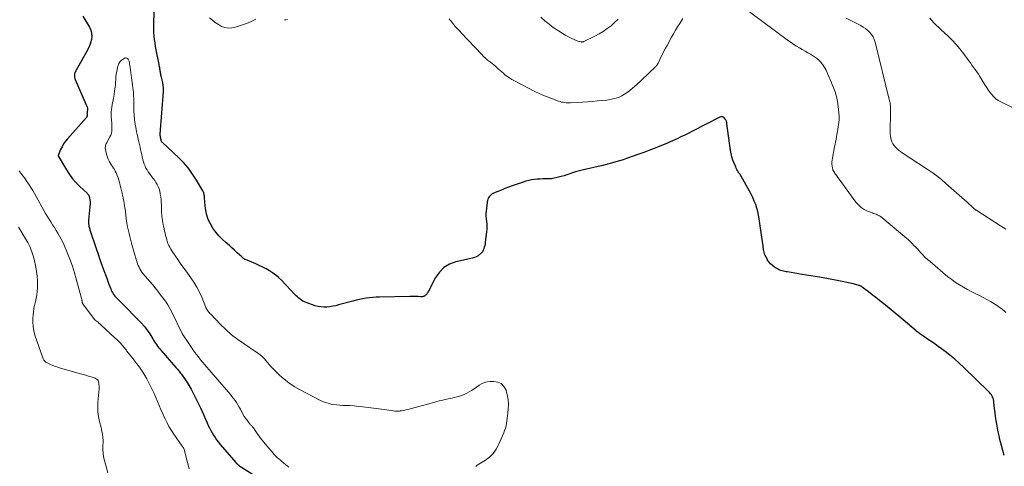
# Model space of a CAD drawing. Units: feet. Extents: x 2015000 to 2020033, y 545000 to 550000.
# Drawn here: x 2016264 to 2016574, y 545759 to 545899 of the extents above; entities that cross this region are included whole.
import ezdxf

# ---------------------------------------------------------------- set-up
doc = ezdxf.new("R2010")
doc.units = ezdxf.units.FT
doc.header["$LTSCALE"] = 100
doc.header["$MEASUREMENT"] = 0
doc.layers.add('CONTOUR INDEX', color=32, linetype='Continuous', lineweight=25)
doc.layers.add('CONTOUR INTERMEDIATE', color=40, linetype='Continuous', lineweight=15)

msp = doc.modelspace()

# ---------------------------------------------------------------- linework, layer by layer
at = {"layer": 'CONTOUR INDEX', "elevation": 740, "flags": 128}
for points in [[(2016573.61, 545762.03), (2016573.14, 545763.63), (2016572.7, 545765.24), (2016572.25, 545767.06), (2016571.97, 545768.26), (2016571.71, 545769.46), (2016571.47, 545770.67), (2016571.25, 545771.88), (2016571.06, 545773.09), (2016570.88, 545774.31), (2016570.71, 545775.53), (2016570.56, 545776.75), (2016570.32, 545778.92), (2016570.28, 545779.19), (2016570.23, 545779.44), (2016570.18, 545779.7), (2016570.11, 545779.96), (2016570.03, 545780.21), (2016569.93, 545780.45), (2016569.81, 545780.68), (2016569.67, 545780.9), (2016569.54, 545781.1), (2016569.31, 545781.41), (2016569.07, 545781.7), (2016568.82, 545781.99), (2016568.55, 545782.26), (2016560.87, 545789.69), (2016559.45, 545791.01), (2016558, 545792.29), (2016556.5, 545793.52), (2016554.97, 545794.71), (2016553.88, 545795.52), (2016552.86, 545796.27), (2016551.84, 545797.01), (2016550.8, 545797.73), (2016549.75, 545798.44), (2016548.28, 545799.42), (2016547.97, 545799.63), (2016547.66, 545799.85), (2016547.35, 545800.08), (2016547.05, 545800.3), (2016546.75, 545800.54), (2016546.45, 545800.77), (2016546.15, 545801.01), (2016545.86, 545801.25), (2016540.44, 545805.78), (2016539.24, 545806.78), (2016538.03, 545807.78), (2016536.83, 545808.76), (2016535.62, 545809.75), (2016535.38, 545809.93), (2016534.28, 545810.82), (2016533.18, 545811.69), (2016532.07, 545812.56), (2016530.95, 545813.42), (2016528.94, 545814.95), (2016528.82, 545815.04), (2016528.7, 545815.12), (2016528.58, 545815.2), (2016528.45, 545815.27), (2016528.32, 545815.34), (2016528.19, 545815.4), (2016528.05, 545815.45), (2016527.91, 545815.49), (2016527.53, 545815.6), (2016527.2, 545815.69), (2016526.87, 545815.78), (2016526.53, 545815.86), (2016526.19, 545815.93), (2016521.01, 545816.98), (2016518.28, 545817.51), (2016515.55, 545818.02), (2016512.82, 545818.5), (2016510.08, 545818.96), (2016505.41, 545819.7), (2016505, 545819.77), (2016504.6, 545819.85), (2016504.19, 545819.93), (2016503.79, 545820.02), (2016503.39, 545820.13), (2016503, 545820.27), (2016502.64, 545820.45), (2016502.28, 545820.65), (2016501.31, 545821.26), (2016500.7, 545821.71), (2016500.13, 545822.21), (2016499.64, 545822.79), (2016499.2, 545823.41), (2016499.1, 545823.58), (2016498.7, 545824.34), (2016498.36, 545825.13), (2016498.12, 545825.95), (2016497.94, 545826.79), (2016497.77, 545827.87), (2016497.56, 545829.27), (2016497.35, 545830.68), (2016497.15, 545832.08), (2016496.95, 545833.48), (2016496.55, 545836.37), (2016496.35, 545837.52), (2016496.11, 545838.66), (2016495.8, 545839.78), (2016495.44, 545840.89), (2016495.01, 545841.98), (2016494.55, 545843.05), (2016494.04, 545844.1), (2016493.48, 545845.13), (2016490.85, 545849.75), (2016490.63, 545850.11), (2016490.41, 545850.48), (2016490.19, 545850.84), (2016489.96, 545851.2), (2016489.74, 545851.56), (2016489.53, 545851.93), (2016489.33, 545852.31), (2016489.15, 545852.69), (2016488.66, 545853.85), (2016488.28, 545854.82), (2016487.96, 545855.82), (2016487.72, 545856.83), (2016487.54, 545857.87), (2016486.39, 545866.36), (2016486.36, 545866.55), (2016486.32, 545866.73), (2016486.27, 545866.91), (2016486.22, 545867.09), (2016486.15, 545867.26), (2016486.07, 545867.42), (2016485.96, 545867.58), (2016485.85, 545867.72), (2016485.51, 545868.08), (2016485.2, 545868.3), (2016484.88, 545868.43), (2016484.53, 545868.42), (2016484.16, 545868.32), (2016475.61, 545863.9), (2016474.4, 545863.29), (2016473.18, 545862.69), (2016471.95, 545862.11), (2016470.71, 545861.54), (2016468.5, 545860.56), (2016468.37, 545860.5), (2016468.23, 545860.44), (2016468.09, 545860.38), (2016467.95, 545860.32), (2016465.06, 545859.12), (2016463.47, 545858.47), (2016461.88, 545857.84), (2016460.27, 545857.24), (2016458.66, 545856.66), (2016454.83, 545855.32), (2016453.73, 545854.94), (2016452.62, 545854.59), (2016451.51, 545854.25), (2016450.39, 545853.94), (2016449.26, 545853.65), (2016448.14, 545853.36), (2016447.01, 545853.09), (2016445.87, 545852.82), (2016442.2, 545851.99), (2016441.77, 545851.89), (2016441.35, 545851.8), (2016440.92, 545851.7), (2016440.49, 545851.61), (2016440.07, 545851.51), (2016439.65, 545851.4), (2016439.24, 545851.28), (2016438.82, 545851.14), (2016437.88, 545850.8), (2016437, 545850.5), (2016436.11, 545850.21), (2016435.22, 545849.94), (2016434.32, 545849.69), (2016432.97, 545849.33), (2016432.09, 545849.14), (2016431.21, 545849), (2016430.32, 545848.93), (2016429.43, 545848.92), (2016428.52, 545848.92), (2016427.63, 545848.9), (2016426.73, 545848.83), (2016425.84, 545848.74), (2016424.96, 545848.6), (2016424.08, 545848.43), (2016423.22, 545848.2), (2016422.36, 545847.93), (2016418.84, 545846.71), (2016417.71, 545846.31), (2016416.59, 545845.89), (2016415.48, 545845.45), (2016414.37, 545845), (2016413.01, 545844.43), (2016412.61, 545844.22), (2016412.24, 545843.97), (2016411.93, 545843.67), (2016411.64, 545843.32), (2016411.41, 545842.94), (2016411.22, 545842.53), (2016411.1, 545842.11), (2016411.01, 545841.66), (2016410.69, 545838.84), (2016410.64, 545838.03), (2016410.62, 545837.21), (2016410.67, 545836.4), (2016410.77, 545835.59), (2016410.86, 545834.78), (2016410.91, 545833.96), (2016410.89, 545833.15), (2016410.82, 545832.34), (2016410.41, 545829.05), (2016410.33, 545828.53), (2016410.24, 545828.02), (2016410.11, 545827.51), (2016409.97, 545827), (2016409.78, 545826.52), (2016409.53, 545826.08), (2016409.21, 545825.69), (2016408.85, 545825.33), (2016408.65, 545825.17), (2016408.13, 545824.8), (2016407.58, 545824.48), (2016406.99, 545824.24), (2016406.38, 545824.06), (2016401.2, 545822.9), (2016399.2, 545822.16), (2016397.42, 545821.13), (2016395.98, 545819.67), (2016394.75, 545817.92), (2016392.98, 545814.48), (2016392.84, 545814.2), (2016392.69, 545813.92), (2016392.54, 545813.65), (2016392.38, 545813.37), (2016392.26, 545813.16), (2016392.16, 545813), (2016392.05, 545812.84), (2016391.93, 545812.68), (2016391.81, 545812.54), (2016391.67, 545812.4), (2016391.53, 545812.28), (2016391.37, 545812.18), (2016391.2, 545812.09), (2016391.09, 545812.04), (2016390.85, 545811.96), (2016390.61, 545811.9), (2016390.37, 545811.88), (2016390.12, 545811.88), (2016389.32, 545811.95), (2016388.66, 545812), (2016388.01, 545812.04), (2016387.35, 545812.05), (2016386.7, 545812.04), (2016377.18, 545811.82), (2016376.11, 545811.78), (2016375.05, 545811.71), (2016373.99, 545811.59), (2016372.93, 545811.45), (2016371.87, 545811.27), (2016370.83, 545811.07), (2016369.78, 545810.83), (2016368.75, 545810.56), (2016364.32, 545809.35), (2016363.4, 545809.12), (2016362.48, 545808.93), (2016361.55, 545808.79), (2016360.61, 545808.68), (2016359.68, 545808.66), (2016358.76, 545808.71), (2016357.85, 545808.88), (2016356.94, 545809.12), (2016354.07, 545810.09), (2016353.56, 545810.29), (2016353.07, 545810.53), (2016352.61, 545810.82), (2016352.17, 545811.14), (2016351.75, 545811.5), (2016351.34, 545811.87), (2016350.94, 545812.25), (2016350.56, 545812.65), (2016346.32, 545817.08), (2016345.45, 545817.92), (2016344.54, 545818.7), (2016343.57, 545819.41), (2016342.55, 545820.06), (2016341.5, 545820.65), (2016340.43, 545821.21), (2016339.34, 545821.73), (2016338.23, 545822.23), (2016335.05, 545823.58), (2016334.88, 545823.66), (2016334.72, 545823.75), (2016334.56, 545823.85), (2016334.41, 545823.95), (2016334.26, 545824.07), (2016334.11, 545824.18), (2016333.97, 545824.3), (2016333.83, 545824.43), (2016332.4, 545825.74), (2016331.55, 545826.52), (2016330.7, 545827.3), (2016329.85, 545828.08), (2016328.99, 545828.86), (2016327.74, 545830.01), (2016326.67, 545831.1), (2016325.67, 545832.24), (2016324.79, 545833.49), (2016324, 545834.79), (2016323.98, 545834.82), (2016323.34, 545836.18), (2016322.83, 545837.58), (2016322.51, 545839.04), (2016322.31, 545840.52), (2016322.14, 545843), (2016322.12, 545843.28), (2016322.09, 545843.56), (2016322.05, 545843.83), (2016322.02, 545844.11), (2016321.96, 545844.38), (2016321.88, 545844.65), (2016321.77, 545844.9), (2016321.65, 545845.15), (2016319.64, 545848.57), (2016318.41, 545850.46), (2016317.09, 545852.26), (2016315.61, 545853.95), (2016314.03, 545855.55), (2016308.89, 545860.34), (2016308.83, 545860.39), (2016308.78, 545860.46), (2016308.73, 545860.52), (2016308.69, 545860.59), (2016308.65, 545860.66), (2016308.62, 545860.74), (2016308.59, 545860.82), (2016308.57, 545860.9), (2016308.56, 545860.94), (2016308.54, 545861.04), (2016308.52, 545861.15), (2016308.49, 545861.25), (2016308.47, 545861.35), (2016308.45, 545861.45), (2016308.42, 545861.56), (2016308.4, 545861.66), (2016308.38, 545861.76), (2016308.35, 545861.87), (2016308.33, 545861.97), (2016308.31, 545862.07), (2016308.29, 545862.17), (2016308.27, 545862.27), (2016308.26, 545862.37), (2016308.25, 545862.47), (2016308.24, 545862.57), (2016308.24, 545862.67), (2016308.24, 545862.77), (2016308.24, 545862.87), (2016308.25, 545862.97), (2016309.22, 545876.42), (2016309.23, 545876.76), (2016309.24, 545877.11), (2016309.23, 545877.46), (2016309.21, 545877.8), (2016309.17, 545878.15), (2016309.13, 545878.49), (2016309.06, 545878.83), (2016308.99, 545879.17), (2016308.58, 545880.9), (2016308.51, 545881.21), (2016308.44, 545881.52), (2016308.38, 545881.83), (2016308.32, 545882.14), (2016308.26, 545882.45), (2016308.21, 545882.76), (2016308.16, 545883.07), (2016308.11, 545883.38), (2016308.1, 545883.45), (2016308.05, 545883.8), (2016307.99, 545884.15), (2016307.93, 545884.49), (2016307.86, 545884.84), (2016306.96, 545889.52), (2016306.77, 545890.57), (2016306.6, 545891.63), (2016306.45, 545892.69), (2016306.33, 545893.76), (2016306.23, 545894.83), (2016306.17, 545895.9), (2016306.16, 545896.97), (2016306.18, 545898.04), (2016306.65, 545909.81)], [(2016283.87, 545900.09), (2016285.95, 545896.62), (2016286.37, 545895.69), (2016286.64, 545894.73), (2016286.69, 545893.74), (2016286.58, 545892.73), (2016286.31, 545891.71), (2016285.97, 545890.72), (2016285.55, 545889.76), (2016285.06, 545888.82), (2016281.64, 545882.91), (2016281.49, 545882.59), (2016281.36, 545882.26), (2016281.28, 545881.92), (2016281.23, 545881.56), (2016281.23, 545881.21), (2016281.27, 545880.86), (2016281.35, 545880.51), (2016281.47, 545880.18), (2016285.26, 545871.44), (2016285.3, 545871.31), (2016285.34, 545871.18), (2016285.36, 545871.05), (2016285.37, 545870.92), (2016285.37, 545870.78), (2016285.36, 545870.65), (2016285.34, 545870.52), (2016285.32, 545870.38), (2016285.3, 545870.3), (2016285.27, 545870.17), (2016285.24, 545870.03), (2016285.22, 545869.89), (2016285.21, 545869.75), (2016285.2, 545869.61), (2016285.19, 545869.48), (2016285.2, 545869.34), (2016285.21, 545869.2), (2016285.22, 545869.11), (2016285.23, 545869), (2016285.23, 545868.89), (2016285.22, 545868.78), (2016285.2, 545868.67), (2016285.17, 545868.56), (2016285.13, 545868.46), (2016285.07, 545868.36), (2016285.01, 545868.27), (2016279.07, 545861.55), (2016278.43, 545860.75), (2016277.85, 545859.92), (2016277.35, 545859.05), (2016276.9, 545858.13), (2016276.09, 545856.25), (2016276.1, 545856.18), (2016278.73, 545851.79), (2016279.66, 545850.37), (2016280.67, 545849.01), (2016281.79, 545847.74), (2016282.98, 545846.53), (2016285.24, 545844.41), (2016285.35, 545844.3), (2016285.46, 545844.18), (2016285.56, 545844.05), (2016285.65, 545843.92), (2016285.73, 545843.78), (2016285.79, 545843.64), (2016285.85, 545843.49), (2016285.89, 545843.34), (2016285.9, 545843.3), (2016285.94, 545843.13), (2016285.98, 545842.95), (2016286.02, 545842.78), (2016286.05, 545842.6), (2016286.06, 545842.58), (2016286.09, 545842.41), (2016286.12, 545842.25), (2016286.14, 545842.08), (2016286.16, 545841.92), (2016286.16, 545841.75), (2016286.17, 545841.58), (2016286.16, 545841.41), (2016286.15, 545841.24), (2016285.67, 545836.02), (2016285.65, 545835.76), (2016285.64, 545835.51), (2016285.65, 545835.26), (2016285.66, 545835), (2016285.68, 545834.75), (2016285.72, 545834.5), (2016285.76, 545834.25), (2016285.82, 545834), (2016285.89, 545833.74), (2016285.96, 545833.49), (2016286.04, 545833.24), (2016286.12, 545832.99), (2016288.09, 545827.06), (2016288.68, 545825.32), (2016289.28, 545823.59), (2016289.89, 545821.86), (2016290.52, 545820.13), (2016291.21, 545818.24), (2016291.5, 545817.46), (2016291.79, 545816.69), (2016292.08, 545815.91), (2016292.37, 545815.13), (2016292.66, 545814.39), (2016292.82, 545813.99), (2016293.01, 545813.6), (2016293.21, 545813.22), (2016293.44, 545812.84), (2016293.68, 545812.48), (2016293.94, 545812.14), (2016294.23, 545811.81), (2016294.53, 545811.5), (2016294.84, 545811.2), (2016295.31, 545810.75), (2016295.77, 545810.29), (2016296.23, 545809.83), (2016296.69, 545809.37), (2016301.33, 545804.7), (2016302.3, 545803.65), (2016303.23, 545802.56), (2016304.09, 545801.41), (2016304.9, 545800.23), (2016305.85, 545798.73), (2016306.15, 545798.27), (2016306.45, 545797.81), (2016306.76, 545797.35), (2016307.07, 545796.89), (2016307.38, 545796.44), (2016307.71, 545796), (2016308.05, 545795.57), (2016308.41, 545795.15), (2016313.13, 545789.72), (2016313.39, 545789.43), (2016313.64, 545789.13), (2016313.89, 545788.83), (2016314.14, 545788.53), (2016314.39, 545788.23), (2016314.63, 545787.92), (2016314.86, 545787.61), (2016315.1, 545787.3), (2016316.04, 545785.98), (2016316.72, 545784.99), (2016317.35, 545783.97), (2016317.94, 545782.93), (2016318.49, 545781.86), (2016320.83, 545777.05), (2016321.4, 545775.87), (2016321.95, 545774.69), (2016322.48, 545773.49), (2016323, 545772.3), (2016323.33, 545771.52), (2016323.69, 545770.72), (2016324.08, 545769.93), (2016324.51, 545769.16), (2016324.96, 545768.4), (2016325.45, 545767.66), (2016325.96, 545766.94), (2016326.5, 545766.24), (2016327.06, 545765.56), (2016331.97, 545759.84), (2016332.02, 545759.79), (2016332.07, 545759.73), (2016332.12, 545759.68), (2016332.17, 545759.62), (2016332.23, 545759.56), (2016332.28, 545759.52), (2016332.32, 545759.47), (2016332.37, 545759.42), (2016332.42, 545759.38), (2016332.47, 545759.33), (2016332.52, 545759.29), (2016332.57, 545759.24), (2016332.62, 545759.2), (2016332.7, 545759.14), (2016332.78, 545759.08), (2016332.87, 545759.02), (2016332.95, 545758.96), (2016343.37, 545752.27)]]:
    msp.add_lwpolyline(points, dxfattribs=at)
at = {"layer": 'CONTOUR INTERMEDIATE', "flags": 128}
for points, elevation in [([(2016574.09, 545807.02), (2016573.53, 545807.52), (2016572.93, 545807.99), (2016572.32, 545808.43), (2016571.43, 545809.05), (2016570.34, 545809.76), (2016569.24, 545810.45), (2016568.11, 545811.08), (2016566.96, 545811.69), (2016566.02, 545812.16), (2016564.7, 545812.83), (2016563.39, 545813.51), (2016562.08, 545814.21), (2016560.77, 545814.91), (2016559.5, 545815.65), (2016558.25, 545816.44), (2016557.06, 545817.31), (2016555.9, 545818.22), (2016550.25, 545822.96), (2016549.44, 545823.66), (2016548.66, 545824.38), (2016547.91, 545825.14), (2016547.18, 545825.92), (2016546.81, 545826.33), (2016546.27, 545826.92), (2016545.74, 545827.5), (2016545.19, 545828.07), (2016544.65, 545828.64), (2016544.09, 545829.2), (2016543.52, 545829.75), (2016542.93, 545830.27), (2016542.33, 545830.79), (2016535.06, 545836.83), (2016534.73, 545837.08), (2016534.39, 545837.3), (2016534.04, 545837.49), (2016533.67, 545837.66), (2016533.29, 545837.82), (2016532.91, 545837.97), (2016532.52, 545838.12), (2016532.14, 545838.26), (2016530.64, 545838.83), (2016529.57, 545839.35), (2016528.58, 545839.97), (2016527.72, 545840.76), (2016526.94, 545841.65), (2016520.3, 545850.79), (2016519.99, 545851.3), (2016519.73, 545851.83), (2016519.57, 545852.4), (2016519.46, 545852.99), (2016519.42, 545853.6), (2016519.42, 545854.2), (2016519.47, 545854.81), (2016519.56, 545855.41), (2016520.23, 545858.97), (2016520.38, 545859.76), (2016520.54, 545860.56), (2016520.69, 545861.35), (2016520.84, 545862.15), (2016520.98, 545862.94), (2016521.12, 545863.74), (2016521.25, 545864.54), (2016521.37, 545865.34), (2016521.7, 545867.54), (2016521.71, 545867.61), (2016521.72, 545867.68), (2016521.72, 545867.75), (2016521.73, 545867.82), (2016521.73, 545867.89), (2016521.73, 545867.96), (2016521.73, 545868.04), (2016521.73, 545868.11), (2016521.73, 545868.21), (2016521.72, 545868.33), (2016521.71, 545868.45), (2016521.7, 545868.57), (2016521.69, 545868.69), (2016521.42, 545871.66), (2016521.19, 545873.24), (2016520.87, 545874.81), (2016520.4, 545876.33), (2016519.83, 545877.83), (2016517.55, 545883.08), (2016516.81, 545884.41), (2016515.94, 545885.61), (2016514.85, 545886.63), (2016513.63, 545887.52), (2016512.72, 545888.07), (2016511.84, 545888.59), (2016510.95, 545889.1), (2016510.06, 545889.61), (2016509.17, 545890.12), (2016508.29, 545890.63), (2016507.42, 545891.17), (2016506.57, 545891.75), (2016505.74, 545892.34), (2016493.48, 545901.43)], 744), ([(2016338.25, 545899.16), (2016336.8, 545898.41), (2016335.3, 545897.77), (2016333.76, 545897.2), (2016331.84, 545896.57), (2016330.74, 545896.34), (2016329.65, 545896.29), (2016328.57, 545896.49), (2016327.51, 545896.86), (2016326.49, 545897.43), (2016325.52, 545898.05), (2016324.61, 545898.77), (2016323.74, 545899.54)], 744), ([(2016348.19, 545898.99), (2016347.75, 545898.89), (2016347.29, 545898.94)], 744), ([(2016472.53, 545899.36), (2016472.19, 545898.83), (2016471.54, 545897.77), (2016470.89, 545896.71), (2016470.25, 545895.63), (2016469.63, 545894.55), (2016469.01, 545893.47), (2016467.57, 545890.89), (2016467.07, 545889.96), (2016466.58, 545889.03), (2016466.1, 545888.09), (2016465.64, 545887.14), (2016464.97, 545885.69), (2016464.85, 545885.46), (2016464.73, 545885.24), (2016464.59, 545885.02), (2016464.45, 545884.8), (2016464.3, 545884.59), (2016464.14, 545884.39), (2016463.97, 545884.2), (2016463.8, 545884.01), (2016462.2, 545882.44), (2016461.21, 545881.49), (2016460.2, 545880.55), (2016459.18, 545879.62), (2016458.15, 545878.71), (2016455.84, 545876.71), (2016455.05, 545876.09), (2016454.24, 545875.54), (2016453.37, 545875.06), (2016452.47, 545874.65), (2016451.53, 545874.32), (2016450.57, 545874.04), (2016449.6, 545873.85), (2016448.62, 545873.71), (2016445.72, 545873.44), (2016444.15, 545873.3), (2016442.58, 545873.18), (2016441.01, 545873.07), (2016439.44, 545872.98), (2016437.25, 545872.86), (2016436.77, 545872.84), (2016436.29, 545872.85), (2016435.81, 545872.87), (2016435.34, 545872.92), (2016434.86, 545872.99), (2016434.39, 545873.08), (2016433.93, 545873.2), (2016433.48, 545873.35), (2016431.55, 545874.05), (2016430.14, 545874.59), (2016428.75, 545875.16), (2016427.38, 545875.78), (2016426.03, 545876.44), (2016419.59, 545879.7), (2016418.78, 545880.15), (2016417.99, 545880.64), (2016417.24, 545881.18), (2016416.51, 545881.77), (2016416.11, 545882.11), (2016415.61, 545882.55), (2016415.1, 545882.99), (2016414.59, 545883.43), (2016414.09, 545883.88), (2016413.58, 545884.32), (2016413.07, 545884.75), (2016412.54, 545885.17), (2016412.01, 545885.58), (2016411.76, 545885.77), (2016411.11, 545886.28), (2016410.48, 545886.82), (2016409.87, 545887.39), (2016409.29, 545887.98), (2016402.87, 545894.82), (2016402.47, 545895.25), (2016402.07, 545895.67), (2016401.67, 545896.1), (2016401.26, 545896.52), (2016401.09, 545896.7), (2016400.78, 545897.04), (2016400.48, 545897.39), (2016400.21, 545897.76), (2016399.95, 545898.13), (2016399.68, 545898.5), (2016399.39, 545898.85), (2016399.07, 545899.18)], 744), ([(2016452.18, 545899.11), (2016451.09, 545898.06), (2016449.95, 545897.06), (2016448.76, 545896.13), (2016447.52, 545895.27), (2016446.22, 545894.5), (2016444.89, 545893.78), (2016441.38, 545892.08), (2016441.26, 545892.03), (2016441.15, 545891.99), (2016441.03, 545891.96), (2016440.9, 545891.95), (2016440.78, 545891.94), (2016440.65, 545891.94), (2016440.53, 545891.96), (2016440.41, 545891.98), (2016440.09, 545892.06), (2016439.81, 545892.14), (2016439.54, 545892.23), (2016439.27, 545892.34), (2016439, 545892.45), (2016437.02, 545893.39), (2016435.79, 545894.02), (2016434.58, 545894.69), (2016433.41, 545895.42), (2016432.27, 545896.2), (2016431.79, 545896.54), (2016430.46, 545897.56), (2016429.16, 545898.61), (2016427.9, 545899.71)], 748), ([(2016574.1, 545833.16), (2016573.28, 545833.65), (2016572.46, 545834.16), (2016564.96, 545838.99), (2016564.82, 545839.08), (2016564.69, 545839.17), (2016564.55, 545839.27), (2016564.42, 545839.37), (2016564.29, 545839.47), (2016564.17, 545839.57), (2016564.04, 545839.68), (2016563.92, 545839.79), (2016563.42, 545840.26), (2016563.05, 545840.6), (2016562.67, 545840.94), (2016562.29, 545841.28), (2016561.92, 545841.62), (2016555.25, 545847.5), (2016553.84, 545848.7), (2016552.39, 545849.85), (2016550.9, 545850.94), (2016549.37, 545851.98), (2016541.49, 545857.14), (2016540.93, 545857.53), (2016540.39, 545857.95), (2016539.87, 545858.4), (2016539.37, 545858.87), (2016538.94, 545859.38), (2016538.57, 545859.93), (2016538.29, 545860.54), (2016538.07, 545861.18), (2016538.01, 545861.41), (2016537.85, 545862.2), (2016537.73, 545863), (2016537.68, 545863.8), (2016537.67, 545864.6), (2016537.81, 545868.95), (2016537.82, 545869.43), (2016537.83, 545869.91), (2016537.84, 545870.39), (2016537.83, 545870.87), (2016537.83, 545871.28), (2016537.82, 545871.56), (2016537.81, 545871.83), (2016537.79, 545872.11), (2016537.75, 545872.38), (2016537.71, 545872.65), (2016537.67, 545872.92), (2016537.61, 545873.19), (2016537.55, 545873.46), (2016533, 545891.92), (2016532.72, 545892.76), (2016532.35, 545893.55), (2016531.87, 545894.28), (2016531.31, 545894.96), (2016530.65, 545895.57), (2016529.96, 545896.13), (2016529.22, 545896.63), (2016528.45, 545897.08), (2016524.95, 545898.89), (2016523.88, 545899.44)], 748), ([(2016576.34, 545871.28), (2016572.52, 545873.1), (2016571.71, 545873.56), (2016570.95, 545874.08), (2016570.27, 545874.71), (2016569.65, 545875.41), (2016569.08, 545876.16), (2016568.53, 545876.93), (2016568.01, 545877.72), (2016567.5, 545878.52), (2016565.91, 545881.13), (2016565.45, 545881.86), (2016564.97, 545882.58), (2016564.48, 545883.28), (2016563.96, 545883.97), (2016563.44, 545884.66), (2016562.93, 545885.35), (2016562.42, 545886.05), (2016561.91, 545886.74), (2016560.77, 545888.31), (2016559.65, 545889.76), (2016558.48, 545891.16), (2016557.23, 545892.49), (2016555.93, 545893.78), (2016553.63, 545895.91), (2016552.91, 545896.6), (2016552.19, 545897.28), (2016551.49, 545897.98), (2016550.8, 545898.69), (2016550.24, 545899.45)], 752), ([(2016407.44, 545758.6), (2016407.55, 545758.7), (2016407.67, 545758.8), (2016407.79, 545758.89), (2016407.91, 545758.98), (2016410.47, 545760.59), (2016411.76, 545761.58), (2016412.9, 545762.7), (2016413.82, 545764), (2016414.6, 545765.43), (2016416.22, 545769.18), (2016416.51, 545769.91), (2016416.75, 545770.66), (2016416.94, 545771.42), (2016417.09, 545772.2), (2016417.2, 545772.98), (2016417.31, 545773.77), (2016417.4, 545774.56), (2016417.48, 545775.34), (2016417.62, 545776.72), (2016417.67, 545778.19), (2016417.6, 545779.64), (2016417.35, 545781.07), (2016416.98, 545782.49), (2016416.95, 545782.61), (2016416.28, 545783.75), (2016415.44, 545784.63), (2016414.32, 545785.12), (2016413.02, 545785.34), (2016411.96, 545785.3), (2016411.03, 545785.19), (2016410.13, 545784.97), (2016409.28, 545784.59), (2016408.47, 545784.12), (2016408.38, 545784.05), (2016407.63, 545783.53), (2016406.88, 545783.02), (2016406.12, 545782.52), (2016405.35, 545782.04), (2016404.57, 545781.59), (2016403.75, 545781.21), (2016402.91, 545780.9), (2016402.04, 545780.64), (2016400.17, 545780.18), (2016399.46, 545780.01), (2016398.76, 545779.85), (2016398.05, 545779.69), (2016397.34, 545779.53), (2016396.64, 545779.37), (2016395.93, 545779.2), (2016395.23, 545779.02), (2016394.53, 545778.83), (2016386.03, 545776.49), (2016385.44, 545776.35), (2016384.84, 545776.22), (2016384.23, 545776.12), (2016383.62, 545776.05), (2016383.32, 545776.02), (2016382.86, 545775.99), (2016382.4, 545775.99), (2016381.95, 545776.02), (2016381.49, 545776.07), (2016380.87, 545776.16), (2016380.11, 545776.28), (2016379.35, 545776.39), (2016378.58, 545776.49), (2016377.82, 545776.59), (2016371.97, 545777.34), (2016370.61, 545777.49), (2016369.24, 545777.62), (2016367.88, 545777.71), (2016366.5, 545777.77), (2016365.63, 545777.8), (2016364.7, 545777.85), (2016363.77, 545777.94), (2016362.84, 545778.06), (2016361.92, 545778.22), (2016361.02, 545778.45), (2016360.13, 545778.72), (2016359.27, 545779.06), (2016358.43, 545779.45), (2016352.03, 545782.78), (2016350.33, 545783.76), (2016348.7, 545784.83), (2016347.17, 545786.03), (2016345.7, 545787.33), (2016343.94, 545789.04), (2016343.42, 545789.57), (2016342.91, 545790.11), (2016342.43, 545790.67), (2016341.96, 545791.24), (2016341.78, 545791.47), (2016341.41, 545791.93), (2016341.01, 545792.38), (2016340.59, 545792.8), (2016340.16, 545793.21), (2016339.71, 545793.59), (2016339.25, 545793.97), (2016338.77, 545794.32), (2016338.28, 545794.66), (2016334.6, 545797.09), (2016332.59, 545798.51), (2016330.65, 545800.01), (2016328.81, 545801.64), (2016327.05, 545803.36), (2016324.08, 545806.44), (2016323.86, 545806.68), (2016323.64, 545806.93), (2016323.43, 545807.19), (2016323.23, 545807.45), (2016322.95, 545807.82), (2016322.89, 545807.9), (2016322.84, 545807.99), (2016322.79, 545808.07), (2016322.75, 545808.16), (2016322.71, 545808.25), (2016322.67, 545808.34), (2016322.63, 545808.44), (2016322.59, 545808.53), (2016321.25, 545811.79), (2016320.52, 545813.39), (2016319.72, 545814.95), (2016318.8, 545816.45), (2016317.81, 545817.9), (2016316.77, 545819.33), (2016315.73, 545820.76), (2016314.72, 545822.2), (2016313.71, 545823.65), (2016311.86, 545826.34), (2016311.51, 545826.89), (2016311.19, 545827.46), (2016310.91, 545828.04), (2016310.66, 545828.64), (2016310.45, 545829.26), (2016310.25, 545829.87), (2016310.07, 545830.5), (2016309.92, 545831.14), (2016309.9, 545831.2), (2016309.75, 545831.86), (2016309.6, 545832.53), (2016309.45, 545833.2), (2016309.3, 545833.87), (2016309.28, 545833.98), (2016309.15, 545834.6), (2016309.03, 545835.21), (2016308.93, 545835.83), (2016308.84, 545836.45), (2016308.77, 545837.08), (2016308.71, 545837.7), (2016308.67, 545838.33), (2016308.64, 545838.95), (2016308.59, 545840.73), (2016308.54, 545841.59), (2016308.48, 545842.45), (2016308.38, 545843.3), (2016308.25, 545844.16), (2016308.21, 545844.39), (2016308.05, 545845.11), (2016307.85, 545845.82), (2016307.57, 545846.5), (2016307.25, 545847.16), (2016306.87, 545847.8), (2016306.48, 545848.43), (2016306.05, 545849.04), (2016305.61, 545849.64), (2016304.82, 545850.64), (2016304.42, 545851.19), (2016304.06, 545851.76), (2016303.74, 545852.36), (2016303.45, 545852.98), (2016303.21, 545853.61), (2016302.99, 545854.25), (2016302.8, 545854.91), (2016302.63, 545855.57), (2016302.58, 545855.81), (2016302.4, 545856.59), (2016302.22, 545857.38), (2016302.04, 545858.17), (2016301.87, 545858.95), (2016301.69, 545859.75), (2016301.51, 545860.53), (2016301.33, 545861.32), (2016301.16, 545862.11), (2016301.15, 545862.15), (2016300.98, 545862.91), (2016300.81, 545863.68), (2016300.66, 545864.45), (2016300.5, 545865.22), (2016300.37, 545865.99), (2016300.25, 545866.77), (2016300.15, 545867.55), (2016300.08, 545868.33), (2016300.07, 545868.36), (2016300.02, 545869.15), (2016299.97, 545869.95), (2016299.95, 545870.75), (2016299.94, 545871.55), (2016299.93, 545872.6), (2016299.92, 545873.42), (2016299.89, 545874.24), (2016299.84, 545875.06), (2016299.78, 545875.87), (2016299.67, 545877.12), (2016299.65, 545877.31), (2016299.63, 545877.5), (2016299.61, 545877.69), (2016299.58, 545877.88), (2016299.55, 545878.07), (2016299.52, 545878.26), (2016299.49, 545878.45), (2016299.46, 545878.64), (2016299.29, 545879.9), (2016299.17, 545880.72), (2016299.06, 545881.54), (2016298.95, 545882.35), (2016298.84, 545883.17), (2016298.64, 545884.65), (2016298.6, 545884.9), (2016298.57, 545885.15), (2016298.52, 545885.4), (2016298.48, 545885.64), (2016298.42, 545885.89), (2016298.33, 545886.12), (2016298.22, 545886.34), (2016298.09, 545886.55), (2016297.97, 545886.71), (2016297.75, 545886.9), (2016297.51, 545887), (2016297.25, 545886.98), (2016296.98, 545886.88), (2016296.22, 545886.35), (2016295.98, 545886.16), (2016295.76, 545885.95), (2016295.56, 545885.71), (2016295.39, 545885.45), (2016295.25, 545885.17), (2016295.12, 545884.89), (2016295.02, 545884.6), (2016294.93, 545884.3), (2016294.47, 545882.27), (2016294.37, 545881.72), (2016294.28, 545881.17), (2016294.23, 545880.61), (2016294.21, 545880.04), (2016294.19, 545879.48), (2016294.16, 545878.92), (2016294.12, 545878.35), (2016294.06, 545877.79), (2016293.99, 545877.24), (2016293.88, 545876.41), (2016293.75, 545875.57), (2016293.6, 545874.75), (2016293.43, 545873.92), (2016293.38, 545873.7), (2016293.22, 545872.95), (2016293.08, 545872.21), (2016292.97, 545871.46), (2016292.88, 545870.7), (2016292.82, 545869.94), (2016292.79, 545869.19), (2016292.82, 545868.43), (2016292.89, 545867.67), (2016292.92, 545867.33), (2016292.99, 545866.66), (2016293.04, 545865.99), (2016293.05, 545865.32), (2016293.05, 545864.65), (2016292.99, 545863.98), (2016292.87, 545863.34), (2016292.66, 545862.72), (2016292.38, 545862.11), (2016291.55, 545860.59), (2016291.4, 545860.3), (2016291.27, 545860.01), (2016291.15, 545859.71), (2016291.04, 545859.4), (2016290.96, 545859.09), (2016290.92, 545858.78), (2016290.93, 545858.47), (2016290.98, 545858.15), (2016291.21, 545857.08), (2016291.39, 545856.41), (2016291.6, 545855.75), (2016291.87, 545855.12), (2016292.18, 545854.49), (2016292.3, 545854.27), (2016292.58, 545853.78), (2016292.87, 545853.29), (2016293.18, 545852.81), (2016293.5, 545852.34), (2016293.81, 545851.87), (2016294.1, 545851.38), (2016294.35, 545850.87), (2016294.58, 545850.36), (2016294.73, 545849.97), (2016295, 545849.24), (2016295.25, 545848.5), (2016295.46, 545847.76), (2016295.65, 545847), (2016295.67, 545846.9), (2016295.86, 545846.09), (2016296.04, 545845.28), (2016296.22, 545844.47), (2016296.4, 545843.66), (2016296.41, 545843.61), (2016296.58, 545842.82), (2016296.74, 545842.03), (2016296.89, 545841.24), (2016297.02, 545840.44), (2016297.11, 545839.87), (2016297.18, 545839.36), (2016297.25, 545838.85), (2016297.31, 545838.34), (2016297.36, 545837.82), (2016297.41, 545837.31), (2016297.47, 545836.8), (2016297.53, 545836.28), (2016297.61, 545835.77), (2016297.71, 545835.11), (2016297.86, 545834.27), (2016298.02, 545833.43), (2016298.2, 545832.59), (2016298.4, 545831.77), (2016298.4, 545831.74), (2016298.62, 545830.89), (2016298.85, 545830.05), (2016299.07, 545829.22), (2016299.31, 545828.38), (2016300.74, 545823.33), (2016300.92, 545822.78), (2016301.1, 545822.23), (2016301.32, 545821.7), (2016301.55, 545821.17), (2016301.81, 545820.65), (2016302.1, 545820.16), (2016302.43, 545819.69), (2016302.79, 545819.23), (2016305.74, 545815.74), (2016306.59, 545814.71), (2016307.43, 545813.69), (2016308.25, 545812.65), (2016309.07, 545811.6), (2016309.85, 545810.52), (2016310.57, 545809.42), (2016311.24, 545808.27), (2016311.85, 545807.1), (2016315.14, 545800.34), (2016315.18, 545800.26), (2016315.22, 545800.18), (2016315.26, 545800.1), (2016315.31, 545800.03), (2016315.36, 545799.95), (2016315.41, 545799.87), (2016315.46, 545799.8), (2016315.51, 545799.72), (2016315.87, 545799.2), (2016316.1, 545798.86), (2016316.34, 545798.52), (2016316.57, 545798.18), (2016316.8, 545797.84), (2016318.27, 545795.65), (2016318.89, 545794.75), (2016319.54, 545793.86), (2016320.22, 545793), (2016320.92, 545792.15), (2016330.27, 545781.25), (2016330.78, 545780.62), (2016331.28, 545779.98), (2016331.76, 545779.33), (2016332.22, 545778.66), (2016332.65, 545777.98), (2016333.06, 545777.28), (2016333.44, 545776.57), (2016333.81, 545775.84), (2016333.83, 545775.79), (2016334.22, 545775.05), (2016334.63, 545774.33), (2016335.1, 545773.64), (2016335.61, 545772.97), (2016336.41, 545771.98), (2016336.54, 545771.82), (2016336.68, 545771.66), (2016336.83, 545771.5), (2016336.98, 545771.35), (2016337.12, 545771.2), (2016337.26, 545771.04), (2016337.39, 545770.88), (2016337.51, 545770.7), (2016338.07, 545769.86), (2016338.48, 545769.26), (2016338.89, 545768.68), (2016339.33, 545768.1), (2016339.77, 545767.54), (2016342.28, 545764.44), (2016343.16, 545763.41), (2016344.07, 545762.42), (2016345.03, 545761.47), (2016346.03, 545760.56), (2016347.09, 545759.64), (2016347.59, 545759.22), (2016348.09, 545758.8), (2016348.61, 545758.41)], 736), ([(2016263.86, 545851.48), (2016264.63, 545850.45), (2016265.19, 545849.68), (2016265.75, 545848.91), (2016266.29, 545848.13), (2016266.82, 545847.35), (2016266.98, 545847.1), (2016267.58, 545846.19), (2016268.16, 545845.26), (2016268.72, 545844.32), (2016269.26, 545843.37), (2016271.66, 545839.04), (2016272.17, 545838.12), (2016272.7, 545837.22), (2016273.25, 545836.32), (2016273.8, 545835.43), (2016274.37, 545834.55), (2016274.93, 545833.66), (2016275.49, 545832.77), (2016276.05, 545831.89), (2016276.06, 545831.87), (2016276.6, 545830.95), (2016277.11, 545830.03), (2016277.58, 545829.08), (2016278.01, 545828.11), (2016278.98, 545825.84), (2016279.82, 545823.72), (2016280.61, 545821.57), (2016281.3, 545819.39), (2016281.93, 545817.18), (2016283.54, 545811.03), (2016283.57, 545810.89), (2016283.6, 545810.74), (2016283.63, 545810.6), (2016283.65, 545810.45), (2016283.67, 545810.34), (2016283.68, 545810.25), (2016283.7, 545810.16), (2016283.72, 545810.07), (2016283.74, 545809.98), (2016283.77, 545809.9), (2016283.81, 545809.82), (2016283.86, 545809.74), (2016283.91, 545809.66), (2016287.59, 545804.79), (2016287.61, 545804.78), (2016287.62, 545804.76), (2016287.64, 545804.74), (2016287.66, 545804.72), (2016287.72, 545804.66), (2016287.74, 545804.65), (2016287.76, 545804.63), (2016287.78, 545804.62), (2016287.79, 545804.6), (2016288.36, 545804.15), (2016288.66, 545803.91), (2016288.95, 545803.66), (2016289.24, 545803.4), (2016289.53, 545803.14), (2016294.1, 545798.89), (2016294.53, 545798.48), (2016294.95, 545798.07), (2016295.37, 545797.65), (2016295.78, 545797.22), (2016296.16, 545796.83), (2016296.37, 545796.59), (2016296.59, 545796.35), (2016296.79, 545796.1), (2016296.98, 545795.85), (2016297.18, 545795.6), (2016297.37, 545795.34), (2016297.57, 545795.09), (2016297.77, 545794.84), (2016298.66, 545793.71), (2016299.29, 545792.9), (2016299.93, 545792.08), (2016300.56, 545791.25), (2016301.19, 545790.43), (2016301.39, 545790.17), (2016302.09, 545789.2), (2016302.76, 545788.2), (2016303.37, 545787.18), (2016303.96, 545786.13), (2016305.06, 545784.04), (2016305.69, 545782.81), (2016306.28, 545781.56), (2016306.84, 545780.3), (2016307.37, 545779.02), (2016307.9, 545777.73), (2016308.43, 545776.46), (2016308.99, 545775.19), (2016309.56, 545773.92), (2016309.62, 545773.79), (2016310.26, 545772.48), (2016310.95, 545771.2), (2016311.71, 545769.96), (2016312.51, 545768.74), (2016315.12, 545764.97), (2016315.21, 545764.84), (2016315.31, 545764.7), (2016315.4, 545764.57), (2016315.49, 545764.44), (2016315.65, 545764.21), (2016315.67, 545764.19), (2016315.68, 545764.17), (2016315.69, 545764.15), (2016315.7, 545764.13), (2016315.75, 545764.04), (2016315.76, 545764.02), (2016315.77, 545764), (2016315.77, 545763.97), (2016315.78, 545763.95), (2016316.79, 545759.88), (2016317.36, 545757.84)], 744), ([(2016263.63, 545833.76), (2016264.4, 545832.58), (2016265.15, 545831.38), (2016265.88, 545830.16), (2016266.59, 545828.93), (2016267.22, 545827.67), (2016267.77, 545826.38), (2016268.21, 545825.05), (2016268.58, 545823.68), (2016269.11, 545821.25), (2016269.36, 545819.81), (2016269.55, 545818.36), (2016269.63, 545816.9), (2016269.63, 545815.43), (2016269.6, 545814.67), (2016269.53, 545813.58), (2016269.41, 545812.5), (2016269.22, 545811.43), (2016268.99, 545810.37), (2016268.74, 545809.31), (2016268.53, 545808.24), (2016268.37, 545807.16), (2016268.25, 545806.08), (2016268.18, 545805.4), (2016268.14, 545803.99), (2016268.22, 545802.59), (2016268.47, 545801.21), (2016268.84, 545799.85), (2016271.27, 545792.69), (2016271.38, 545792.44), (2016271.5, 545792.2), (2016271.65, 545791.97), (2016271.82, 545791.76), (2016272.01, 545791.57), (2016272.22, 545791.4), (2016272.45, 545791.25), (2016272.69, 545791.13), (2016273.71, 545790.66), (2016274.48, 545790.34), (2016275.26, 545790.04), (2016276.05, 545789.77), (2016276.84, 545789.52), (2016283.17, 545787.74), (2016284, 545787.5), (2016284.83, 545787.25), (2016285.65, 545787), (2016286.47, 545786.74), (2016287.73, 545786.33), (2016287.91, 545786.26), (2016288.09, 545786.18), (2016288.26, 545786.07), (2016288.42, 545785.96), (2016288.55, 545785.82), (2016288.67, 545785.68), (2016288.74, 545785.51), (2016288.8, 545785.32), (2016288.89, 545784.81), (2016288.96, 545784.36), (2016289, 545783.9), (2016289, 545783.45), (2016288.98, 545782.99), (2016288.63, 545778.86), (2016288.58, 545777.32), (2016288.62, 545775.78), (2016288.82, 545774.26), (2016289.12, 545772.74), (2016289.6, 545770.81), (2016289.73, 545770.26), (2016289.85, 545769.71), (2016289.97, 545769.16), (2016290.08, 545768.61), (2016290.16, 545768.05), (2016290.22, 545767.5), (2016290.24, 545766.94), (2016290.23, 545766.38), (2016290.17, 545765.13), (2016290.17, 545763.95), (2016290.24, 545762.78), (2016290.43, 545761.62), (2016290.69, 545760.47), (2016291.74, 545756.65)], 748)]:
    msp.add_lwpolyline(points, dxfattribs=dict(at, elevation=elevation))

doc.saveas('drawing.dxf')
